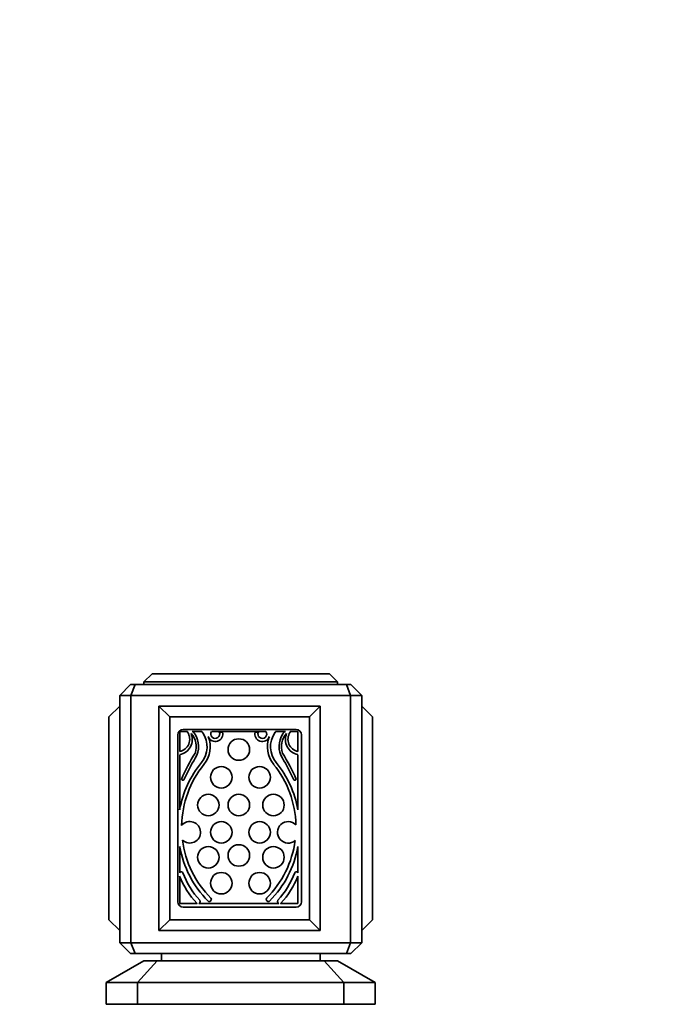
# Model space of a CAD drawing. Units: millimetres. Extents: x 0 to 1611, y 0 to 2146.
# Drawn here: x 744 to 862, y 1398 to 1581 of the extents above; entities that cross this region are included whole.
import ezdxf
from ezdxf import colors
from ezdxf.entities.mleader import LeaderData, LeaderLine
from ezdxf.math import Vec2, Vec3

# ---------------------------------------------------------------- set-up
doc = ezdxf.new("R2010")
doc.units = ezdxf.units.MM
doc.layers.add('DV1_Défaut', color=7, linetype='Continuous')
doc.layers.add('Défaut', color=7, linetype='Continuous')

# ---------------------------------------------------------------- blocks, each defined once
blk = doc.blocks.new('_DOT')
at = {"color": 0}
blk.add_line((0, 0), (-1, 0), dxfattribs=at)
at = {"color": 0, "const_width": 0.333}
blk.add_lwpolyline([(-0.1665, 0, 1), (0.1665, 0, 1)], format="xyb", close=True, dxfattribs=at)
blk = doc.blocks.new('SE')
at = {"layer": 'DV1_Défaut', "color": 7, "linetype": 'Continuous', "lineweight": 35}
for p, q in [((766.64, 1457.72), (768.14, 1459.22)), ((768.14, 1459.22), (801.14, 1459.22)), ((802.64, 1457.72), (801.14, 1459.22)), ((762.14, 1455.22), (764.14, 1457.22)), ((764.14, 1457.22), (764.98, 1457.22)), ((764.98, 1457.22), (764.19, 1455.22)), ((764.98, 1457.22), (804.29, 1457.22)), ((766.64, 1457.72), (766.64, 1457.22)), ((802.64, 1457.72), (766.64, 1457.72)), ((802.64, 1457.72), (802.64, 1457.22)), ((804.29, 1457.22), (805.14, 1457.22)), ((804.29, 1457.22), (805.08, 1455.22)), ((805.14, 1457.22), (807.14, 1455.22)), ((762.14, 1455.22), (762.14, 1409.22)), ((764.19, 1455.22), (762.14, 1455.22)), ((764.19, 1409.22), (764.19, 1455.22)), ((805.08, 1455.22), (764.19, 1455.22)), ((805.08, 1455.22), (805.08, 1409.22)), ((807.14, 1455.22), (805.08, 1455.22)), ((807.14, 1409.22), (807.14, 1455.22)), ((762.14, 1453.22), (760.14, 1451.22)), ((769.44, 1453.22), (769.44, 1411.52)), ((769.44, 1453.22), (799.44, 1453.22)), ((769.44, 1453.22), (771.44, 1451.22)), ((799.44, 1453.22), (797.44, 1451.22)), ((799.44, 1453.22), (799.44, 1411.52)), ((807.14, 1453.22), (809.14, 1451.22)), ((760.14, 1413.52), (760.14, 1451.22)), ((797.44, 1451.22), (771.44, 1451.22)), ((771.44, 1451.22), (771.44, 1413.52)), ((797.44, 1413.52), (797.44, 1451.22)), ((809.14, 1451.22), (809.14, 1413.52)), ((772.94, 1447.87), (772.94, 1416.87)), ((773.29, 1448.52), (773.29, 1444.76)), ((774.72, 1448.52), (773.29, 1448.52)), ((794.94, 1448.87), (773.94, 1448.87)), ((777.43, 1448.52), (775.63, 1448.52)), ((789.33, 1448.52), (779.24, 1448.52)), ((781.27, 1448.41), (780.66, 1448.41)), ((787.92, 1448.41), (787.3, 1448.41)), ((792.94, 1448.52), (791.14, 1448.52)), ((795.29, 1448.52), (793.85, 1448.52)), ((795.29, 1444.76), (795.29, 1448.52)), ((795.94, 1416.87), (795.94, 1447.87)), ((773.29, 1444.2), (773.29, 1433.94)), ((795.29, 1433.94), (795.29, 1444.2)), ((773.63, 1439.57), (773.63, 1439.57)), ((794.94, 1439.57), (794.94, 1439.57)), ((773.29, 1427.14), (773.29, 1422.25)), ((795.29, 1422.25), (795.29, 1427.14)), ((773.29, 1422.25), (773.36, 1422.33)), ((795.21, 1422.33), (795.29, 1422.25)), ((773.29, 1421.64), (773.29, 1416.52)), ((795.29, 1416.52), (795.29, 1421.64)), ((773.29, 1416.52), (776.53, 1416.52)), ((776.83, 1416.52), (791.74, 1416.52)), ((777.04, 1416.73), (776.9, 1416.58)), ((778.99, 1417), (779.11, 1417.12)), ((789.47, 1417.12), (789.58, 1417)), ((791.67, 1416.58), (791.53, 1416.73)), ((792.04, 1416.52), (795.29, 1416.52)), ((773.94, 1415.87), (794.94, 1415.87)), ((760.14, 1413.52), (762.14, 1411.52)), ((771.44, 1413.52), (769.44, 1411.52)), ((771.44, 1413.52), (797.44, 1413.52)), ((797.44, 1413.52), (799.44, 1411.52)), ((809.14, 1413.52), (807.14, 1411.52)), ((769.44, 1411.52), (799.44, 1411.52)), ((762.14, 1409.22), (764.19, 1409.22)), ((762.14, 1409.22), (764.14, 1407.22)), ((764.19, 1409.22), (805.08, 1409.22)), ((764.19, 1409.22), (764.98, 1407.22)), ((805.08, 1409.22), (804.29, 1407.22)), ((805.08, 1409.22), (807.14, 1409.22)), ((805.14, 1407.22), (807.14, 1409.22)), ((766.64, 1405.86), (759.64, 1401.86)), ((764.98, 1407.22), (764.14, 1407.22)), ((784.64, 1407.22), (764.98, 1407.22)), ((765.47, 1401.86), (769.11, 1405.86)), ((766.64, 1405.86), (769.11, 1405.86)), ((800.16, 1405.86), (769.11, 1405.86)), ((769.89, 1407.22), (769.89, 1405.86)), ((804.29, 1407.22), (784.64, 1407.22)), ((799.39, 1405.86), (799.39, 1407.22)), ((800.16, 1405.86), (802.64, 1405.86)), ((800.16, 1405.86), (803.8, 1401.86)), ((809.64, 1401.86), (802.64, 1405.86)), ((805.14, 1407.22), (804.29, 1407.22)), ((759.64, 1401.86), (759.64, 1397.86)), ((759.64, 1401.86), (765.47, 1401.86)), ((803.8, 1401.86), (765.47, 1401.86)), ((765.47, 1397.86), (765.47, 1401.86)), ((803.8, 1401.86), (803.8, 1397.86)), ((803.8, 1401.86), (809.64, 1401.86)), ((809.64, 1397.86), (809.64, 1401.86)), ((759.64, 1397.86), (765.47, 1397.86)), ((762.64, 1397.86), (762.64, 1397.8)), ((806.64, 1397.8), (762.64, 1397.8)), ((765.47, 1397.86), (803.8, 1397.86)), ((803.8, 1397.86), (809.64, 1397.86)), ((806.64, 1397.8), (806.64, 1397.86))]:
    blk.add_line(p, q, dxfattribs=at)
for centre in [(784.29, 1445.15), (781.02, 1440), (788.15, 1440), (778.61, 1434.84), (784.29, 1434.84), (790.73, 1434.84), (781.02, 1429.77), (788.15, 1429.77), (784.29, 1425.47), (778.61, 1425.13), (790.73, 1425.13), (781.02, 1420.31), (788.15, 1420.31)]:
    blk.add_circle(centre, 2, dxfattribs=at)
for centre, radius, start, end in [((773.94, 1447.87), 1, 90, 180), ((772.79, 1447.07), 2.36, 282.257, 33.3682), ((772.79, 1447.01), 2.85, 280.0922, 23.7953), ((774.94, 1448.49), 0.226, 171.5095, 213.3682), ((772.55, 1445.63), 3.81, 342.3173, 41.5683), ((774.92, 1447.3), 1.41, 32.6225, 59.8602), ((772.5, 1445.75), 4.29, 329.0244, 32.6225), ((773.77, 1445.67), 4.62, 320.6188, 33.7329), ((777.77, 1448.54), 0.34, 182.7734, 243.4304), ((773.77, 1445.67), 5.19, 320.9294, 21.2255), ((779.91, 1448.05), 1.4, 201.2255, 14.9687), ((779.91, 1448.05), 0.824, 145.3946, 26.0409), ((788.66, 1448.05), 1.4, 165.0313, 338.7745), ((788.66, 1448.05), 0.824, 153.9591, 34.6054), ((794.8, 1445.67), 5.19, 158.7745, 219.0706), ((794.8, 1445.67), 4.62, 146.2671, 219.3812), ((790.8, 1448.54), 0.34, 296.5696, 357.2266), ((796.07, 1445.75), 4.29, 147.3775, 210.9756), ((796.02, 1445.63), 3.81, 138.4317, 197.6827), ((793.65, 1447.3), 1.41, 120.1398, 147.3775), ((795.79, 1447.01), 2.85, 156.2047, 259.9078), ((795.79, 1447.07), 2.36, 146.6318, 257.743), ((793.63, 1448.49), 0.226, 326.6318, 8.4905), ((794.94, 1447.87), 1, 0, 90), ((800.6, 1428.56), 29.15, 146.9136, 157.7233), ((767.97, 1428.56), 29.15, 22.2767, 33.0864), ((792.2, 1430.54), 19.22, 140.6188, 169.8038), ((792.22, 1430.69), 18.57, 140.9294, 178.8429), ((807.69, 1424.63), 36.76, 149.0244, 155.8932), ((776.35, 1430.69), 18.57, 1.4433, 39.0706), ((776.37, 1430.54), 19.22, 10.1962, 39.3812), ((760.88, 1424.63), 36.76, 24.1068, 30.9756), ((773.66, 1439.6), 0.0372, 157.7233, 218.2338), ((773.87, 1439.76), 0.3, 218.2338, 335.8932), ((794.71, 1439.76), 0.3, 204.1068, 321.7662), ((794.91, 1439.6), 0.0372, 321.7662, 22.2767), ((775.17, 1429.77), 2, 226.683, 139.517), ((793.48, 1429.77), 2, 44.0746, 309.7551), ((792.22, 1430.69), 18.57, 187.3571, 225.0627), ((776.35, 1430.69), 18.57, 314.9373, 352.3864), ((792.2, 1430.54), 19.22, 190.1962, 224.8055), ((776.37, 1430.54), 19.22, 315.1945, 349.8038), ((773.59, 1422.13), 0.3, 21.0859, 137.8624), ((788.92, 1428.04), 16.13, 201.0859, 222.5593), ((779.65, 1428.04), 16.13, 317.4407, 338.9141), ((794.99, 1422.13), 0.3, 42.1376, 158.9141), ((788.97, 1427.94), 16.91, 201.8943, 222.238), ((779.6, 1427.94), 16.91, 317.762, 338.1057), ((773.94, 1416.87), 1, 180, 270), ((776.68, 1416.78), 0.3, 222.238, 240.2097), ((776.68, 1416.78), 0.3, 299.7903, 317.8624), ((776.81, 1416.93), 0.3, 317.8624, 42.5593), ((778.78, 1417.21), 0.3, 224.8055, 315.9734), ((778.89, 1417.33), 0.3, 315.9734, 45.0627), ((789.68, 1417.33), 0.3, 134.9373, 224.0266), ((789.79, 1417.21), 0.3, 224.0266, 315.1945), ((791.76, 1416.93), 0.3, 137.4407, 222.1376), ((791.89, 1416.78), 0.3, 222.1376, 240.2097), ((791.89, 1416.78), 0.3, 299.7903, 317.762), ((794.94, 1416.87), 1, 270, 0)]:
    blk.add_arc(centre, radius, start, end, dxfattribs=at)

msp = doc.modelspace()

# ---------------------------------------------------------------- block references
at = {"layer": 'Défaut'}
msp.add_blockref('SE', (0, 0), dxfattribs=at)

# ---------------------------------------------------------------- leaders
at = {"layer": 'Défaut', "color": 7, "linetype": 'Continuous', "lineweight": 18}
ml = msp.add_multileader_mtext('Standard', dxfattribs=at)
ml.set_content('{\\pxsm0.9;\\fSolid Edge ISO|b1||i0||c0|p34;\\W1.;05/12/2016\\P}', color=256)
ml.set_leader_properties()
ml.set_arrow_properties(name='DOT')
ml.build(insert=Vec2(0, 0))
ml.multileader.update_dxf_attribs({"leader_type": 0, "dogleg_length": 0, "arrow_head_size": 12})
ctx = ml.context
ctx.base_point, ctx.char_height, ctx.arrow_head_size, ctx.landing_gap_size = Vec3(1223.88, 2138.57), 12, 12, 4.2
notes = []
notes.append((ctx, [(0, (0, 0, 0), (0, 0), (1, 0), 1, [])]))
ctx.mtext.insert = Vec3(1225.88, 2144.69)
for ctx, leaders in notes:
    for number, flags, end, landing, length, lines in leaders:
        leader = LeaderData()
        leader.index, (leader.has_last_leader_line, leader.has_dogleg_vector, leader.attachment_direction) = number, flags
        leader.last_leader_point, leader.dogleg_vector, leader.dogleg_length = Vec3(end), Vec3(landing), length
        for number, points, colour, breaks in lines:
            line = LeaderLine()
            line.index, line.vertices, line.color, line.breaks = number, Vec3.list(points), colors.encode_raw_color(colour), breaks
            leader.lines.append(line)
        ctx.leaders.append(leader)

doc.saveas('drawing.dxf')
